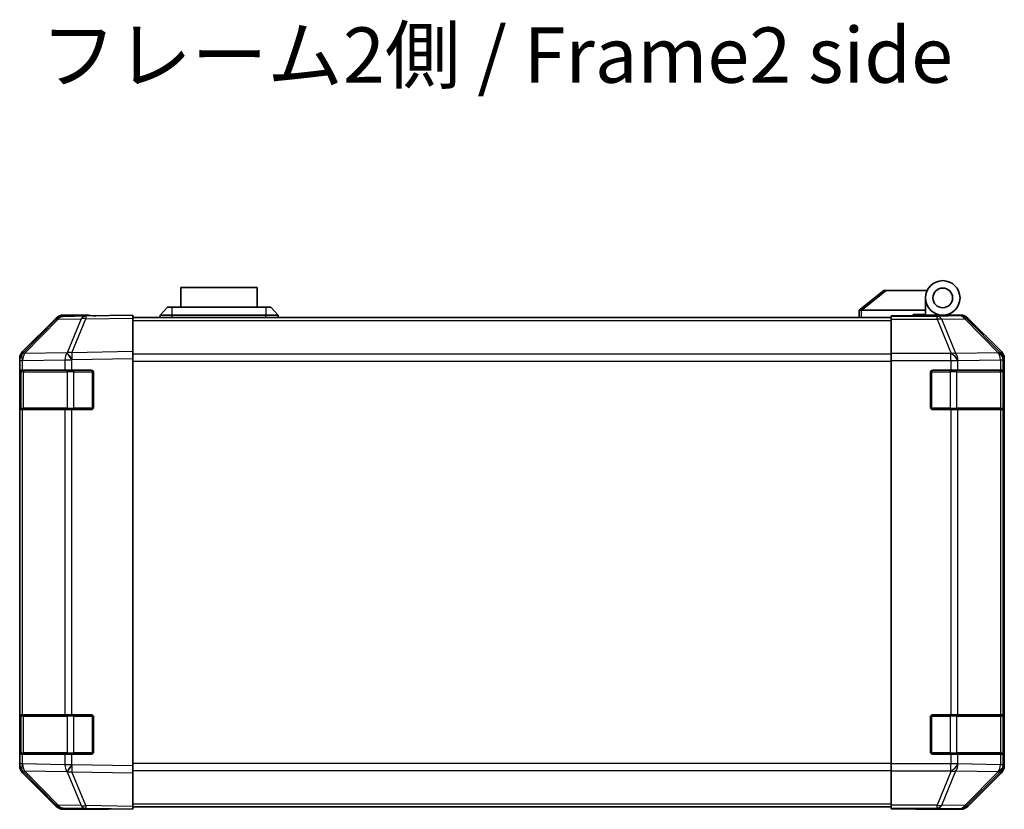
# Model space of a CAD drawing. Units: millimetres. Extents: x 0 to 7665, y -12 to 1265.
# Drawn here: x 2218 to 2418, y 395 to 555 of the extents above; entities that cross this region are included whole.
import ezdxf

# ---------------------------------------------------------------- set-up
doc = ezdxf.new("R2010")
doc.units = ezdxf.units.MM
doc.header["$LTSCALE"] = 4.5
for name, color, linetype, lineweight in [('Symbol (ISO)', 7, 'Continuous', 18), ('Visible (ISO)', 7, 'Continuous', 35), ('Visible Narrow (ISO)', 7, 'Continuous', 25)]:
    doc.layers.add(name, color=color, linetype=linetype, lineweight=lineweight)
doc.styles.add('Note Text (TK)', font='txt')

msp = doc.modelspace()

# ---------------------------------------------------------------- linework, layer by layer
at = {"layer": 'Visible (ISO)'}
for p, q in [((2266.357, 500.518), (2250.857, 500.518)), ((2250.857, 496.518), (2250.857, 500.518)), ((2266.357, 500.518), (2266.357, 496.518)), ((2393.607, 499.918), (2388.624, 495.931)), ((2393.607, 499.918), (2394.128, 499.918)), ((2394.128, 499.918), (2402.445, 499.918)), ((2402.107, 495.918), (2402.107, 498.418)), ((2246.607, 494.918), (2248.107, 496.518)), ((2248.107, 496.518), (2249.107, 496.518)), ((2268.107, 496.518), (2249.107, 496.518)), ((2268.107, 496.518), (2269.107, 496.518)), ((2270.607, 494.918), (2269.107, 496.518)), ((2225.532, 494.072), (2218.687, 487.106)), ((2218.693, 487.502), (2225.522, 494.332)), ((2231.585, 494.751), (2226.924, 494.67)), ((2232.107, 494.918), (2226.936, 494.918)), ((2241.107, 494.918), (2231.585, 494.751)), ((2232.107, 494.76), (2232.107, 494.918)), ((2241.107, 494.918), (2241.107, 494.332)), ((2241.107, 494.418), (2395.107, 494.418)), ((2241.107, 487.502), (2241.107, 494.332)), ((2249.107, 494.918), (2246.607, 494.918)), ((2246.607, 494.418), (2246.607, 494.918)), ((2249.107, 494.918), (2268.107, 494.918)), ((2270.607, 494.918), (2268.107, 494.918)), ((2270.607, 494.418), (2270.607, 494.918)), ((2388.607, 495.918), (2388.624, 495.931)), ((2388.607, 495.918), (2388.607, 494.418)), ((2402.107, 495.918), (2389.128, 495.918)), ((2395.107, 494.67), (2395.107, 494.76)), ((2399.107, 494.76), (2395.107, 494.76)), ((2395.107, 494.072), (2395.107, 494.67)), ((2395.107, 494.072), (2395.107, 487.1)), ((2399.607, 494.761), (2399.607, 495.018)), ((2399.607, 495.018), (2402.107, 495.018)), ((2402.107, 495.018), (2402.107, 495.918)), ((2402.107, 495.018), (2402.107, 494.778)), ((2402.107, 494.918), (2405.607, 494.918)), ((2404.107, 494.869), (2404.107, 494.848)), ((2405.607, 494.918), (2409.277, 494.918)), ((2417.521, 487.502), (2410.691, 494.332)), ((2218.107, 485.698), (2218.107, 486.088)), ((2218.687, 487.106), (2218.68, 487.1)), ((2241.107, 487.502), (2241.107, 486.088)), ((2241.107, 403.347), (2241.107, 486.088)), ((2395.107, 485.698), (2395.107, 487.1)), ((2418.107, 403.347), (2418.107, 486.088)), ((2218.107, 485.698), (2218.107, 483.718)), ((2395.107, 403.737), (2395.107, 485.698)), ((2218.107, 483.718), (2218.107, 483.218)), ((2218.693, 483.718), (2218.107, 483.718)), ((2218.107, 476.218), (2218.107, 483.218)), ((2218.307, 483.418), (2218.307, 476.018)), ((2218.693, 483.718), (2227.305, 483.718)), ((2228.684, 483.718), (2227.305, 483.718)), ((2228.684, 483.718), (2232.607, 483.718)), ((2233.107, 483.218), (2233.107, 476.218)), ((2403.107, 476.218), (2403.107, 483.218)), ((2403.607, 483.718), (2407.278, 483.718)), ((2408.693, 483.718), (2407.278, 483.718)), ((2408.693, 483.718), (2417.305, 483.718)), ((2417.89, 483.718), (2417.305, 483.718)), ((2417.89, 483.718), (2417.959, 483.718)), ((2417.907, 476.018), (2417.907, 483.418)), ((2417.967, 483.218), (2417.967, 476.218)), ((2218.107, 476.218), (2218.107, 475.718)), ((2218.107, 475.718), (2218.693, 475.718)), ((2218.107, 475.718), (2218.107, 413.718)), ((2227.305, 475.718), (2218.693, 475.718)), ((2227.305, 475.718), (2228.684, 475.718)), ((2232.607, 475.718), (2228.684, 475.718)), ((2407.278, 475.718), (2403.607, 475.718)), ((2407.278, 475.718), (2408.693, 475.718)), ((2417.305, 475.718), (2408.693, 475.718)), ((2417.305, 475.718), (2417.89, 475.718)), ((2417.959, 475.718), (2417.89, 475.718)), ((2218.107, 413.718), (2218.107, 413.218)), ((2218.693, 413.718), (2218.107, 413.718)), ((2218.107, 406.218), (2218.107, 413.218)), ((2218.307, 413.418), (2218.307, 406.018)), ((2218.693, 413.718), (2227.305, 413.718)), ((2228.684, 413.718), (2227.305, 413.718)), ((2228.684, 413.718), (2232.607, 413.718)), ((2233.107, 413.218), (2233.107, 406.218)), ((2403.107, 406.218), (2403.107, 413.218)), ((2403.607, 413.718), (2407.278, 413.718)), ((2408.693, 413.718), (2407.278, 413.718)), ((2408.693, 413.718), (2417.305, 413.718)), ((2417.89, 413.718), (2417.305, 413.718)), ((2417.89, 413.718), (2417.959, 413.718)), ((2417.907, 406.018), (2417.907, 413.418)), ((2417.967, 413.218), (2417.967, 406.218)), ((2218.107, 406.218), (2218.107, 405.718)), ((2218.107, 405.718), (2218.107, 403.737)), ((2218.107, 405.718), (2218.693, 405.718)), ((2227.305, 405.718), (2218.693, 405.718)), ((2227.305, 405.718), (2228.684, 405.718)), ((2232.607, 405.718), (2228.684, 405.718)), ((2407.278, 405.718), (2403.607, 405.718)), ((2407.278, 405.718), (2408.693, 405.718)), ((2417.305, 405.718), (2408.693, 405.718)), ((2417.305, 405.718), (2417.89, 405.718)), ((2417.959, 405.718), (2417.89, 405.718)), ((2218.107, 403.347), (2218.107, 403.737)), ((2218.68, 402.335), (2218.687, 402.329)), ((2218.687, 402.329), (2225.532, 395.363)), ((2241.107, 403.347), (2241.107, 401.933)), ((2395.107, 402.335), (2395.107, 403.737)), ((2395.107, 402.335), (2395.107, 395.363)), ((2225.522, 395.103), (2218.693, 401.933)), ((2241.107, 395.103), (2241.107, 401.933)), ((2410.691, 395.103), (2417.521, 401.933)), ((2226.924, 394.765), (2231.585, 394.684)), ((2236.107, 394.518), (2226.936, 394.518)), ((2231.585, 394.684), (2241.107, 394.518)), ((2236.107, 394.518), (2236.107, 394.605)), ((2241.107, 395.103), (2241.107, 394.518)), ((2241.107, 395.018), (2395.107, 395.018)), ((2395.107, 394.765), (2395.107, 395.363)), ((2395.107, 394.765), (2395.107, 394.605)), ((2395.107, 394.605), (2398.107, 394.605)), ((2400.107, 394.57), (2400.107, 394.518)), ((2400.107, 394.518), (2409.277, 394.518))]:
    msp.add_line(p, q, dxfattribs=at)
for radius in [3.5, 2]:
    msp.add_circle((2405.607, 498.418), radius, dxfattribs=at)
for centre, radius, start, end in [((2226.959, 492.67), 2, 91, 135.5), ((2404.407, 494.418), 0.5, 90, 115.54437), ((2220.107, 485.698), 2, 135.5, 180), ((2218.607, 483.418), 0.3, 90, 180), ((2232.607, 483.218), 0.5, 0, 90), ((2403.607, 483.218), 0.5, 90, 180), ((2417.607, 483.418), 0.3, 0, 90), ((2218.607, 476.018), 0.3, 180, 270), ((2232.607, 476.218), 0.5, 270, 0), ((2403.607, 476.218), 0.5, 180, 270), ((2417.607, 476.018), 0.3, 270, 0), ((2218.607, 413.418), 0.3, 90, 180), ((2232.607, 413.218), 0.5, 0, 90), ((2403.607, 413.218), 0.5, 90, 180), ((2417.607, 413.418), 0.3, 0, 90), ((2218.607, 406.018), 0.3, 180, 270), ((2232.607, 406.218), 0.5, 270, 0), ((2403.607, 406.218), 0.5, 180, 270), ((2417.607, 406.018), 0.3, 270, 0), ((2220.107, 403.737), 2, 180, 224.5), ((2226.959, 396.765), 2, 224.5, 269)]:
    msp.add_arc(centre, radius, start, end, dxfattribs=at)
for centre, major_axis, ratio, start_param, end_param in [((2226.937, 492.917), (-1.415, 1.415), 0.9996955, 5.4979394, 6.2831853), ((2237.107, 494.848), (-5, 0), 0.0174551, 0, 0.7853982), ((2388.01, 494.8), (1.31, 1.048), 0.2981424, 0.3567334, 0.3840244), ((2399.107, 494.848), (5, 0), 0.0174551, 4.712389, 6.2831853), ((2409.277, 492.917), (1.415, 1.415), 0.9996955, 0, 0.7852459), ((2220.107, 486.087), (-1.415, 1.415), 0.9996955, 0, 0.7852459), ((2416.107, 486.087), (1.415, 1.415), 0.9996955, 5.4979394, 6.2831853), ((2417.959, 483.218), (0, 0.5), 0.0174551, 4.712389, 6.2831853), ((2417.959, 476.218), (0, 0.5), 0.0174551, 3.1415927, 4.712389), ((2417.959, 413.218), (0, 0.5), 0.0174551, 4.712389, 6.2831853), ((2417.959, 406.218), (0, 0.5), 0.0174551, 3.1415927, 4.712389), ((2220.107, 403.348), (-1.415, -1.415), 0.9996955, 5.4979394, 6.2831853), ((2416.107, 403.348), (1.415, -1.415), 0.9996955, 0, 0.7852459), ((2226.937, 396.518), (-1.415, -1.415), 0.9996955, 0, 0.7852459), ((2238.107, 394.57), (-2, 0), 0.0174551, 5.4977871, 6.2831853), ((2398.107, 394.57), (2, 0), 0.0174551, 0, 1.5707963), ((2409.277, 396.518), (1.415, -1.415), 0.9996955, 5.4979394, 6.2831853)]:
    msp.add_ellipse(centre, major_axis=major_axis, ratio=ratio, start_param=start_param, end_param=end_param, dxfattribs=at)
msp.add_open_spline([(2389.107, 495.917), (2389.064, 495.915), (2389.018, 495.919), (2388.914, 495.932), (2388.855, 495.941), (2388.758, 495.951), (2388.721, 495.953), (2388.66, 495.949), (2388.638, 495.942), (2388.624, 495.931)], degree=3, knots=[0, 0, 0, 0, 0.012919423, 0.012919423, 0.029223517, 0.029223517, 0.042286171, 0.042286171, 0.055456522, 0.055456522, 0.055456522, 0.055456522], dxfattribs=at)
at = {"layer": 'Visible Narrow (ISO)'}
for p, q in [((2389.128, 495.918), (2394.128, 499.918)), ((2249.107, 494.918), (2249.107, 496.518)), ((2268.107, 496.518), (2268.107, 494.918)), ((2219.095, 487.11), (2225.94, 494.076)), ((2225.94, 494.076), (2230.602, 494.157)), ((2230.602, 494.157), (2227.724, 487.277)), ((2228.693, 487.285), (2231.571, 494.165)), ((2231.571, 494.165), (2241.107, 494.332)), ((2249.107, 494.418), (2249.107, 494.918)), ((2268.107, 494.418), (2268.107, 494.918)), ((2389.107, 494.418), (2389.107, 495.917)), ((2404.45, 494.67), (2395.107, 494.67)), ((2395.107, 494.072), (2404.45, 494.072)), ((2409.111, 494.751), (2404.45, 494.67)), ((2404.45, 494.072), (2404.45, 494.67)), ((2404.45, 494.072), (2407.285, 487.106)), ((2405.444, 494.076), (2410.105, 494.157)), ((2408.279, 487.11), (2405.444, 494.076)), ((2409.277, 494.918), (2409.111, 494.751)), ((2410.105, 494.157), (2416.885, 487.277)), ((2410.525, 494.165), (2410.691, 494.332)), ((2417.305, 487.285), (2410.525, 494.165)), ((2241.107, 493.832), (2395.107, 493.832)), ((2227.7, 487.26), (2219.095, 487.11)), ((2227.724, 487.277), (2227.7, 487.26)), ((2241.107, 487.502), (2228.693, 487.285)), ((2228.707, 485.872), (2241.107, 486.088)), ((2395.107, 487.003), (2241.107, 487.003)), ((2407.278, 487.1), (2395.107, 487.1)), ((2407.285, 487.106), (2407.278, 487.1)), ((2407.278, 485.698), (2407.278, 487.1)), ((2416.884, 487.26), (2408.279, 487.11)), ((2416.885, 487.277), (2416.884, 487.26)), ((2417.521, 487.502), (2417.305, 487.285)), ((2417.89, 485.872), (2418.107, 486.088)), ((2218.107, 485.698), (2218.693, 485.698)), ((2218.693, 485.698), (2218.699, 485.705)), ((2218.693, 483.718), (2218.693, 485.698)), ((2218.699, 485.705), (2227.305, 485.855)), ((2227.305, 485.855), (2228.684, 485.855)), ((2227.305, 485.855), (2227.305, 483.718)), ((2228.684, 485.855), (2228.707, 485.872)), ((2228.684, 483.718), (2228.684, 485.855)), ((2241.107, 485.589), (2395.107, 485.589)), ((2395.107, 485.698), (2407.278, 485.698)), ((2407.278, 485.698), (2407.278, 483.718)), ((2407.278, 485.698), (2408.693, 485.698)), ((2408.693, 485.698), (2408.699, 485.705)), ((2408.693, 483.718), (2408.693, 485.698)), ((2408.699, 485.705), (2417.305, 485.855)), ((2417.305, 485.855), (2417.89, 485.855)), ((2417.305, 485.855), (2417.305, 483.718)), ((2417.89, 485.855), (2417.89, 485.872)), ((2417.89, 483.718), (2417.89, 485.855)), ((2218.107, 483.218), (2218.307, 483.218)), ((2218.893, 483.418), (2218.307, 483.418)), ((2218.893, 483.418), (2227.721, 483.418)), ((2218.893, 476.018), (2218.893, 483.418)), ((2229.135, 483.418), (2227.721, 483.418)), ((2227.721, 483.418), (2227.721, 476.018)), ((2229.135, 483.718), (2229.135, 483.418)), ((2229.135, 483.418), (2232.807, 483.418)), ((2229.135, 476.018), (2229.135, 483.418)), ((2232.807, 483.418), (2232.807, 483.676)), ((2233.065, 483.418), (2232.807, 483.418)), ((2232.807, 483.418), (2232.807, 476.018)), ((2403.407, 483.418), (2403.149, 483.418)), ((2403.407, 483.676), (2403.407, 483.418)), ((2403.407, 476.018), (2403.407, 483.418)), ((2403.407, 483.418), (2407.078, 483.418)), ((2407.078, 483.718), (2407.078, 483.418)), ((2408.493, 483.418), (2407.078, 483.418)), ((2407.078, 483.418), (2407.078, 476.018)), ((2408.493, 483.418), (2417.321, 483.418)), ((2408.493, 476.018), (2408.493, 483.418)), ((2417.907, 483.418), (2417.321, 483.418)), ((2417.321, 483.418), (2417.321, 476.018)), ((2417.907, 483.218), (2417.967, 483.218)), ((2218.307, 476.218), (2218.107, 476.218)), ((2218.307, 476.018), (2218.893, 476.018)), ((2227.721, 476.018), (2218.893, 476.018)), ((2227.721, 476.018), (2229.135, 476.018)), ((2229.135, 476.018), (2229.135, 475.718)), ((2232.807, 476.018), (2229.135, 476.018)), ((2232.807, 476.018), (2233.065, 476.018)), ((2232.807, 475.759), (2232.807, 476.018)), ((2403.149, 476.018), (2403.407, 476.018)), ((2403.407, 476.018), (2403.407, 475.759)), ((2407.078, 476.018), (2403.407, 476.018)), ((2407.078, 476.018), (2407.078, 475.718)), ((2407.078, 476.018), (2408.493, 476.018)), ((2417.321, 476.018), (2408.493, 476.018)), ((2417.321, 476.018), (2417.907, 476.018)), ((2417.967, 476.218), (2417.907, 476.218)), ((2218.693, 413.718), (2218.693, 475.718)), ((2227.305, 475.718), (2227.305, 413.718)), ((2228.684, 413.718), (2228.684, 475.718)), ((2407.278, 475.718), (2407.278, 413.718)), ((2408.693, 413.718), (2408.693, 475.718)), ((2417.305, 475.718), (2417.305, 413.718)), ((2417.89, 413.718), (2417.89, 475.718)), ((2218.107, 413.218), (2218.307, 413.218)), ((2218.893, 413.418), (2218.307, 413.418)), ((2218.893, 413.418), (2227.721, 413.418)), ((2218.893, 406.018), (2218.893, 413.418)), ((2229.135, 413.418), (2227.721, 413.418)), ((2227.721, 413.418), (2227.721, 406.018)), ((2229.135, 413.718), (2229.135, 413.418)), ((2229.135, 413.418), (2232.807, 413.418)), ((2229.135, 406.018), (2229.135, 413.418)), ((2232.807, 413.418), (2232.807, 413.676)), ((2233.065, 413.418), (2232.807, 413.418)), ((2232.807, 413.418), (2232.807, 406.018)), ((2403.407, 413.418), (2403.149, 413.418)), ((2403.407, 413.676), (2403.407, 413.418)), ((2403.407, 406.018), (2403.407, 413.418)), ((2403.407, 413.418), (2407.078, 413.418)), ((2407.078, 413.718), (2407.078, 413.418)), ((2408.493, 413.418), (2407.078, 413.418)), ((2407.078, 413.418), (2407.078, 406.018)), ((2408.493, 413.418), (2417.321, 413.418)), ((2408.493, 406.018), (2408.493, 413.418)), ((2417.907, 413.418), (2417.321, 413.418)), ((2417.321, 413.418), (2417.321, 406.018)), ((2417.907, 413.218), (2417.967, 413.218)), ((2218.307, 406.218), (2218.107, 406.218)), ((2218.307, 406.018), (2218.893, 406.018)), ((2227.721, 406.018), (2218.893, 406.018)), ((2227.721, 406.018), (2229.135, 406.018)), ((2229.135, 406.018), (2229.135, 405.718)), ((2232.807, 406.018), (2229.135, 406.018)), ((2232.807, 406.018), (2233.065, 406.018)), ((2232.807, 405.759), (2232.807, 406.018)), ((2403.149, 406.018), (2403.407, 406.018)), ((2403.407, 406.018), (2403.407, 405.759)), ((2407.078, 406.018), (2403.407, 406.018)), ((2407.078, 406.018), (2407.078, 405.718)), ((2407.078, 406.018), (2408.493, 406.018)), ((2417.321, 406.018), (2408.493, 406.018)), ((2417.321, 406.018), (2417.907, 406.018)), ((2417.967, 406.218), (2417.907, 406.218)), ((2218.693, 403.737), (2218.693, 405.718)), ((2227.305, 405.718), (2227.305, 403.58)), ((2228.684, 403.58), (2228.684, 405.718)), ((2407.278, 405.718), (2407.278, 403.737)), ((2408.693, 403.737), (2408.693, 405.718)), ((2417.305, 405.718), (2417.305, 403.58)), ((2417.89, 403.58), (2417.89, 405.718)), ((2218.693, 403.737), (2218.107, 403.737)), ((2218.699, 403.731), (2218.693, 403.737)), ((2227.305, 403.58), (2218.699, 403.731)), ((2219.095, 402.325), (2227.7, 402.175)), ((2225.94, 395.359), (2219.095, 402.325)), ((2228.684, 403.58), (2227.305, 403.58)), ((2227.7, 402.175), (2227.724, 402.158)), ((2227.724, 402.158), (2230.602, 395.278)), ((2228.707, 403.564), (2228.684, 403.58)), ((2228.693, 402.15), (2241.107, 401.933)), ((2231.571, 395.27), (2228.693, 402.15)), ((2241.107, 403.347), (2228.707, 403.564)), ((2395.107, 403.846), (2241.107, 403.846)), ((2241.107, 402.432), (2395.107, 402.432)), ((2407.278, 403.737), (2395.107, 403.737)), ((2395.107, 402.335), (2407.278, 402.335)), ((2407.285, 402.329), (2404.45, 395.363)), ((2405.444, 395.359), (2408.279, 402.325)), ((2408.693, 403.737), (2407.278, 403.737)), ((2407.278, 402.335), (2407.278, 403.737)), ((2407.278, 402.335), (2407.285, 402.329)), ((2408.279, 402.325), (2416.884, 402.175)), ((2408.699, 403.731), (2408.693, 403.737)), ((2417.305, 403.58), (2408.699, 403.731)), ((2416.885, 402.158), (2410.105, 395.278)), ((2410.525, 395.27), (2417.305, 402.15)), ((2416.884, 402.175), (2416.885, 402.158)), ((2417.89, 403.58), (2417.305, 403.58)), ((2417.305, 402.15), (2417.521, 401.933)), ((2417.89, 403.564), (2417.89, 403.58)), ((2418.107, 403.347), (2417.89, 403.564)), ((2230.602, 395.278), (2225.94, 395.359)), ((2241.107, 395.103), (2231.571, 395.27)), ((2241.107, 395.603), (2395.107, 395.603)), ((2404.45, 395.363), (2395.107, 395.363)), ((2395.107, 394.765), (2404.45, 394.765)), ((2404.45, 394.765), (2404.45, 395.363)), ((2404.45, 394.765), (2409.111, 394.684)), ((2410.105, 395.278), (2405.444, 395.359)), ((2409.111, 394.684), (2409.277, 394.518)), ((2410.691, 395.103), (2410.525, 395.27))]:
    msp.add_line(p, q, dxfattribs=at)
for centre, major_axis, ratio, start_param, end_param in [((2226.959, 492.67), (-1.427, 1.402), 0.2788133, 5.7393019, 6.2831853), ((2226.959, 492.67), (-0.035, 2), 0.7070529, 0, 0.7792276), ((2231.62, 492.752), (-0.035, 2), 0.7070529, 0, 0.7792276), ((2231.62, 492.752), (1.845, -0.772), 0.6726674, 1.8708192, 2.4052337), ((2231.62, 492.752), (-0.035, 2), 0.0174497, 0, 0.7852459), ((2404.45, 492.67), (-0.035, 2), 0.7070529, 5.4792756, 6.2585033), ((2404.45, 492.67), (-1.852, -0.754), 0.6731149, 3.9010795, 4.4449628), ((2409.111, 492.752), (-1.414, 1.414), 0.9996955, 4.712389, 5.4976349), ((2409.111, 492.752), (-0.035, 2), 0.7070529, 5.4792756, 6.2585033), ((2409.111, 492.752), (1.425, 1.404), 0.2855304, 0.0257525, 0.560167), ((2220.107, 485.698), (-1.427, 1.402), 0.573962, 0, 1.042174), ((2220.113, 485.705), (-1.427, 1.402), 0.573962, 0, 1.042174), ((2220.113, 485.705), (-1.427, 1.402), 0.2788133, 5.7393019, 6.2831853), ((2220.113, 485.705), (-0.035, 2), 0.7070529, 0.7792276, 1.5584553), ((2228.719, 485.855), (0.035, -2), 0.7070529, 3.9208203, 4.700048), ((2228.719, 485.855), (1.16, -1.629), 0.0142155, 3.6617231, 4.7022633), ((2228.742, 485.872), (1.845, -0.772), 0.6726674, 1.8708192, 2.4052337), ((2228.742, 485.872), (1.16, -1.629), 0.0142155, 3.6617231, 4.7022633), ((2228.742, 485.872), (-0.035, 2), 0.0174497, 0.7852459, 1.5704917), ((2407.278, 485.698), (-1.427, 1.402), 0.573962, 4.1837666, 5.2259406), ((2407.285, 485.705), (1.852, 0.754), 0.6731149, 0.7594868, 1.3033702), ((2407.285, 485.705), (-1.427, 1.402), 0.573962, 4.1837666, 5.2259406), ((2407.285, 485.705), (-0.035, 2), 0.7070529, 4.700048, 5.4792756), ((2415.89, 485.855), (1.999, -0.049), 0.8144058, 0.0300796, 1.0706198), ((2415.89, 485.855), (0.035, -2), 0.7070529, 1.5584553, 2.3376829), ((2415.891, 485.872), (1.425, 1.404), 0.2855304, 0.0257525, 0.560167), ((2415.891, 485.872), (1.999, -0.049), 0.8144058, 0.0300796, 1.0706198), ((2415.891, 485.872), (-1.414, 1.414), 0.9996955, 3.9271431, 4.712389), ((2219.105, 483.418), (0, 0.3), 0.7071068, 0, 1.5707963), ((2227.933, 483.418), (0, 0.3), 0.7071068, 0, 1.5707963), ((2408.281, 483.418), (0, 0.3), 0.7071068, 4.712389, 6.2831853), ((2417.109, 483.418), (0, 0.3), 0.7071068, 4.712389, 6.2831853), ((2219.105, 476.018), (0, -0.3), 0.7071068, 4.712389, 6.2831853), ((2227.933, 476.018), (0, -0.3), 0.7071068, 4.712389, 6.2831853), ((2408.281, 476.018), (0, -0.3), 0.7071068, 0, 1.5707963), ((2417.109, 476.018), (0, -0.3), 0.7071068, 0, 1.5707963), ((2219.105, 413.418), (0, 0.3), 0.7071068, 0, 1.5707963), ((2227.933, 413.418), (0, 0.3), 0.7071068, 0, 1.5707963), ((2408.281, 413.418), (0, 0.3), 0.7071068, 4.712389, 6.2831853), ((2417.109, 413.418), (0, 0.3), 0.7071068, 4.712389, 6.2831853), ((2219.105, 406.018), (0, -0.3), 0.7071068, 4.712389, 6.2831853), ((2227.933, 406.018), (0, -0.3), 0.7071068, 4.712389, 6.2831853), ((2408.281, 406.018), (0, -0.3), 0.7071068, 0, 1.5707963), ((2417.109, 406.018), (0, -0.3), 0.7071068, 0, 1.5707963), ((2220.107, 403.737), (-1.427, -1.402), 0.573962, 5.2410113, 6.2831853), ((2220.113, 403.731), (-1.427, -1.402), 0.573962, 5.2410113, 6.2831853), ((2220.113, 403.731), (-1.427, -1.402), 0.2788133, 0, 0.5438834), ((2220.113, 403.731), (0.035, 2), 0.7070529, 1.5831374, 2.362365), ((2228.719, 403.58), (-0.035, -2), 0.7070529, 4.72473, 5.5039577), ((2228.719, 403.58), (1.16, 1.629), 0.0142155, 1.580922, 2.6214622), ((2228.742, 403.564), (1.16, 1.629), 0.0142155, 1.580922, 2.6214622), ((2228.742, 403.564), (-1.845, -0.772), 0.6726674, 0.736359, 1.2707735), ((2228.742, 403.564), (0.035, 2), 0.0174497, 1.5711009, 2.3563468), ((2407.278, 403.737), (-1.427, -1.402), 0.573962, 1.0572447, 2.0994187), ((2407.285, 403.731), (-1.427, -1.402), 0.573962, 1.0572447, 2.0994187), ((2407.285, 403.731), (-1.852, 0.754), 0.6731149, 1.8382225, 2.3821058), ((2407.285, 403.731), (0.035, 2), 0.7070529, 3.9455024, 4.72473), ((2415.89, 403.58), (1.999, 0.049), 0.8144058, 5.2125656, 6.2531058), ((2415.89, 403.58), (-0.035, -2), 0.7070529, 0.8039097, 1.5831374), ((2415.891, 403.564), (1.999, 0.049), 0.8144058, 5.2125656, 6.2531058), ((2415.891, 403.564), (1.425, -1.404), 0.2855304, 5.7230183, 6.2574328), ((2415.891, 403.564), (1.414, 1.414), 0.9996955, 4.712389, 5.4976349), ((2226.959, 396.765), (-1.427, -1.402), 0.2788133, 0, 0.5438834), ((2226.959, 396.765), (-0.035, -2), 0.7070529, 5.5039577, 6.2831853), ((2231.62, 396.683), (1.845, 0.772), 0.6726674, 3.8779516, 4.4123662), ((2231.62, 396.683), (-0.035, -2), 0.7070529, 5.5039577, 6.2831853), ((2231.62, 396.683), (-0.035, -2), 0.0174497, 5.4979394, 6.2831853), ((2404.45, 396.765), (1.852, -0.754), 0.6731149, 4.9798151, 5.5236985), ((2404.45, 396.765), (-0.035, -2), 0.7070529, 0.0246821, 0.8039097), ((2409.111, 396.683), (-0.035, -2), 0.7070529, 0.0246821, 0.8039097), ((2409.111, 396.683), (1.414, 1.414), 0.9996955, 3.9271431, 4.712389), ((2409.111, 396.683), (1.425, -1.404), 0.2855304, 5.7230183, 6.2574328)]:
    msp.add_ellipse(centre, major_axis=major_axis, ratio=ratio, start_param=start_param, end_param=end_param, dxfattribs=at)

# ---------------------------------------------------------------- texts
at = {"layer": 'Symbol (ISO)', "color": 7, "insert": (2222.362, 546.29), "char_height": 11.25, "width": 193.15237, "attachment_point": 4, "line_spacing_factor": 1.5, "style": 'Note Text (TK)'}
msp.add_mtext('{フレーム2側 / Frame2 side}', dxfattribs=at)

doc.saveas('drawing.dxf')
